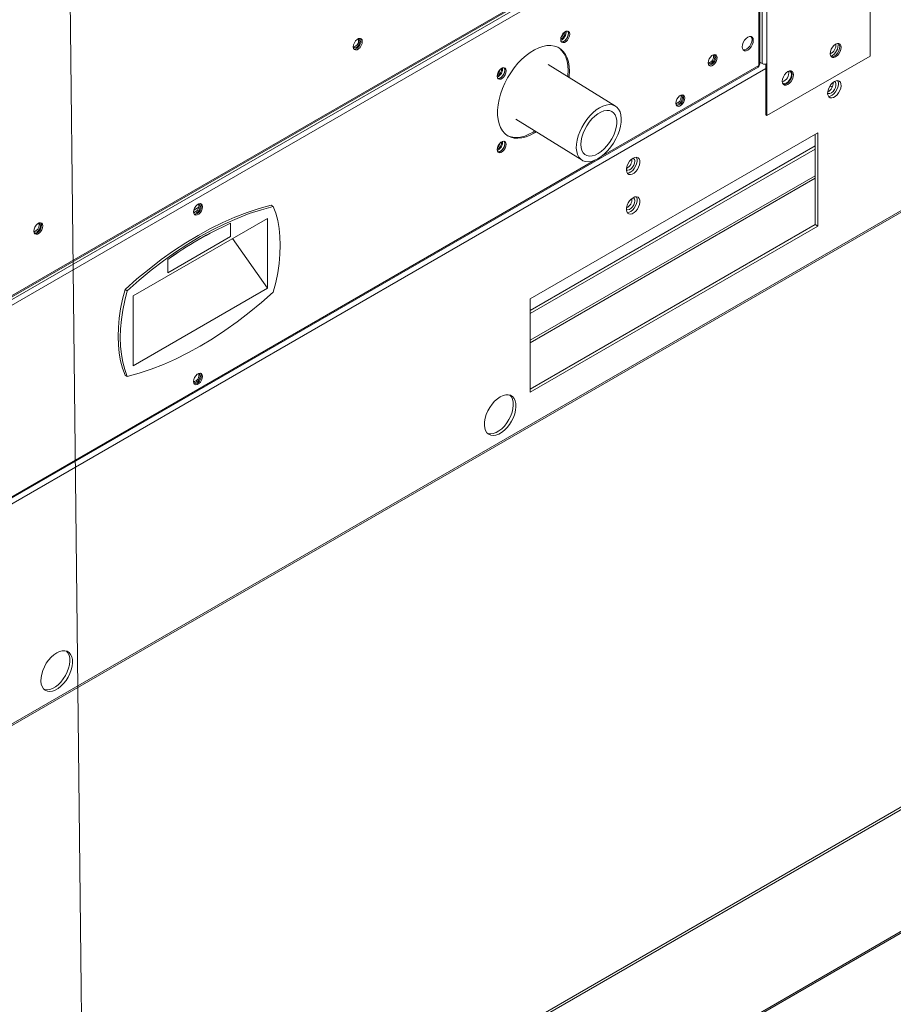
# Model space of a CAD drawing. Units: inches. Extents: x 507 to 746, y -188 to -9.
# Drawn here: x 560 to 567, y -58 to -51 of the extents above; entities that cross this region are included whole.
import ezdxf

# ---------------------------------------------------------------- set-up
doc = ezdxf.new("R2010")
doc.units = ezdxf.units.IN
doc.header["$MEASUREMENT"] = 0
doc.layers.get('0').update_dxf_attribs({"lineweight": 0})
doc.layers.add('FORMAT', color=7, linetype='Continuous', lineweight=0)

msp = doc.modelspace()

# ---------------------------------------------------------------- linework, layer by layer
at = {"color": 8, "linetype": 'Continuous', "lineweight": 15}
for p, q in [((556.7087, -58.2517), (578.7294, -45.5394)), ((566.2598, -48.787), (566.2598, -50.9373)), ((566.298, -48.7649), (566.298, -50.9373)), ((566.2473, -50.9301), (566.241, -50.9337)), ((566.2877, -50.9766), (557.2717, -56.1814)), ((564.9819, -51.675), (566.233, -50.9527)), ((557.3366, -56.0885), (564.9321, -51.7037)), ((566.6796, -51.8267), (564.419, -53.1317)), ((564.419, -53.1522), (566.6796, -51.8471))]:
    msp.add_line(p, q, dxfattribs=at)
at = {"color": 7, "linetype": 'Continuous', "lineweight": 15}
for p, q in [((556.7087, -58.2662), (578.7294, -45.5539)), ((557.3293, -54.5063), (566.2291, -49.3686)), ((557.3366, -54.493), (566.233, -49.3572)), ((566.2155, -49.3982), (557.3159, -54.5358)), ((566.233, -49.4322), (557.3366, -54.568)), ((566.233, -50.9527), (566.233, -49.4322)), ((566.241, -50.9426), (566.241, -49.4203)), ((567.1155, -50.8771), (567.1155, -50.4653)), ((564.6795, -50.6992), (564.67, -50.7139)), ((564.6911, -50.6876), (564.6795, -50.6992)), ((564.7035, -50.6804), (564.6911, -50.6876)), ((564.7152, -50.6786), (564.7035, -50.6804)), ((564.7246, -50.6823), (564.7152, -50.6786)), ((564.7169, -50.6788), (564.7206, -50.6852)), ((564.7194, -50.6826), (564.7169, -50.6788)), ((564.7226, -50.6945), (564.7194, -50.6826)), ((564.7206, -50.6852), (564.7227, -50.698)), ((564.7227, -50.698), (564.7206, -50.7134)), ((564.7215, -50.7094), (564.7226, -50.6945)), ((564.7308, -50.6911), (564.7246, -50.6823)), ((564.733, -50.704), (564.7308, -50.6911)), ((563.0243, -50.7721), (563.0181, -50.788)), ((563.0338, -50.7574), (563.0243, -50.7721)), ((563.0455, -50.7458), (563.0338, -50.7574)), ((563.0578, -50.7386), (563.0455, -50.7458)), ((563.0518, -50.7419), (563.0509, -50.742)), ((563.0606, -50.7436), (563.0518, -50.7419)), ((563.0562, -50.7445), (563.0548, -50.7419)), ((563.0583, -50.7552), (563.0562, -50.7445)), ((563.0695, -50.7368), (563.0578, -50.7386)), ((563.0665, -50.7504), (563.0606, -50.7436)), ((563.0606, -50.7879), (563.0665, -50.7743)), ((563.0685, -50.7612), (563.0665, -50.7504)), ((563.0665, -50.7743), (563.0685, -50.7612)), ((563.0749, -50.7716), (563.0687, -50.7875)), ((563.079, -50.7405), (563.0695, -50.7368)), ((563.0712, -50.737), (563.0749, -50.7434)), ((563.0749, -50.7434), (563.077, -50.7563)), ((563.077, -50.7563), (563.0749, -50.7716)), ((563.0852, -50.7493), (563.079, -50.7405)), ((563.079, -50.7935), (563.0852, -50.7775)), ((563.0873, -50.7622), (563.0852, -50.7493)), ((563.0852, -50.7775), (563.0873, -50.7622)), ((564.6638, -50.7298), (564.6617, -50.7451)), ((564.6617, -50.7451), (564.6638, -50.758)), ((564.67, -50.7139), (564.6638, -50.7298)), ((564.6638, -50.758), (564.67, -50.7668)), ((564.6692, -50.7646), (564.6675, -50.7643)), ((564.6675, -50.7643), (564.672, -50.7646)), ((564.6809, -50.7628), (564.6692, -50.7646)), ((564.67, -50.7668), (564.6795, -50.7705)), ((564.672, -50.7646), (564.6839, -50.7614)), ((564.6795, -50.7705), (564.6911, -50.7687)), ((564.6932, -50.7556), (564.6809, -50.7628)), ((564.6839, -50.7614), (564.6963, -50.7531)), ((564.6911, -50.7687), (564.7035, -50.7615)), ((564.7049, -50.744), (564.6932, -50.7556)), ((564.6963, -50.7531), (564.7075, -50.7406)), ((564.7035, -50.7615), (564.7152, -50.7499)), ((564.7144, -50.7293), (564.7049, -50.744)), ((564.7075, -50.7406), (564.7163, -50.7254)), ((564.7206, -50.7134), (564.7144, -50.7293)), ((564.7152, -50.7499), (564.7246, -50.7353)), ((564.7163, -50.7254), (564.7215, -50.7094)), ((564.7246, -50.7353), (564.7308, -50.7193)), ((564.7308, -50.7193), (564.733, -50.704)), ((566.1095, -50.7691), (566.1032, -50.7869)), ((566.1193, -50.7521), (566.1095, -50.7691)), ((566.1316, -50.7377), (566.1193, -50.7521)), ((566.1453, -50.7274), (566.1316, -50.7377)), ((566.1589, -50.722), (566.1453, -50.7274)), ((566.1713, -50.7221), (566.1589, -50.722)), ((566.1708, -50.7818), (566.177, -50.764)), ((566.177, -50.7324), (566.171, -50.722)), ((566.181, -50.7278), (566.1713, -50.7221)), ((566.1792, -50.747), (566.177, -50.7324)), ((566.177, -50.764), (566.1792, -50.747)), ((566.1873, -50.7384), (566.181, -50.7278)), ((566.181, -50.7878), (566.1873, -50.7699)), ((566.1895, -50.7529), (566.1873, -50.7384)), ((566.1873, -50.7699), (566.1895, -50.7529)), ((566.8564, -50.7763), (566.8427, -50.7817)), ((566.8687, -50.7764), (566.8564, -50.7763)), ((566.8745, -50.7868), (566.8684, -50.7764)), ((566.8785, -50.7821), (566.8687, -50.7764)), ((577.7525, -50.8369), (556.3585, -63.1873)), ((556.3674, -63.2026), (577.7613, -50.8522)), ((563.0181, -50.788), (563.016, -50.8034)), ((563.016, -50.8023), (563.0164, -50.8032)), ((563.016, -50.8034), (563.0181, -50.8162)), ((563.0164, -50.8032), (563.0223, -50.81)), ((563.0181, -50.8162), (563.0243, -50.825)), ((563.0235, -50.8228), (563.0218, -50.8226)), ((563.0223, -50.81), (563.0311, -50.8117)), ((563.0352, -50.821), (563.0235, -50.8228)), ((563.0243, -50.825), (563.0338, -50.8287)), ((563.0311, -50.8117), (563.0414, -50.8081)), ((563.0338, -50.8287), (563.0455, -50.8269)), ((563.0476, -50.8138), (563.0352, -50.821)), ((563.0414, -50.8081), (563.0518, -50.7997)), ((563.0455, -50.8269), (563.0578, -50.8197)), ((563.0592, -50.8022), (563.0476, -50.8138)), ((563.0518, -50.7997), (563.0606, -50.7879)), ((563.0578, -50.8197), (563.0695, -50.8081)), ((563.0687, -50.7875), (563.0592, -50.8022)), ((563.0695, -50.8081), (563.079, -50.7935)), ((564.4199, -50.8478), (564.3864, -50.8728)), ((564.4536, -50.8271), (564.4199, -50.8478)), ((564.4873, -50.8112), (564.4536, -50.8271)), ((564.5204, -50.8001), (564.4873, -50.8112)), ((564.5524, -50.7941), (564.5204, -50.8001)), ((564.5829, -50.7933), (564.5524, -50.7941)), ((564.6115, -50.7976), (564.5829, -50.7933)), ((564.6377, -50.8071), (564.6115, -50.7976)), ((564.6613, -50.8215), (564.6377, -50.8071)), ((564.651, -50.8156), (564.6417, -50.809)), ((564.6715, -50.8347), (564.651, -50.8156)), ((564.6818, -50.8407), (564.6613, -50.8215)), ((564.6887, -50.8584), (564.6715, -50.8347)), ((564.699, -50.8643), (564.6818, -50.8407)), ((566.1032, -50.7869), (566.101, -50.8039)), ((566.101, -50.8039), (566.1032, -50.8185)), ((566.1032, -50.8185), (566.1095, -50.8291)), ((566.1093, -50.8289), (566.1213, -50.8289)), ((566.1095, -50.8291), (566.1193, -50.8347)), ((566.1193, -50.8347), (566.1316, -50.8349)), ((566.1213, -50.8289), (566.135, -50.8235)), ((566.1316, -50.8349), (566.1453, -50.8295)), ((566.135, -50.8235), (566.1487, -50.8132)), ((566.1453, -50.8295), (566.1589, -50.8191)), ((566.1487, -50.8132), (566.161, -50.7988)), ((566.1589, -50.8191), (566.1713, -50.8047)), ((566.161, -50.7988), (566.1708, -50.7818)), ((566.1713, -50.8047), (566.181, -50.7878)), ((566.8007, -50.8412), (566.7985, -50.8583)), ((566.807, -50.8234), (566.8007, -50.8412)), ((566.8156, -50.8093), (566.8066, -50.8242)), ((566.8167, -50.8064), (566.807, -50.8234)), ((566.8173, -50.8057), (566.8156, -50.8093)), ((566.8291, -50.7921), (566.8167, -50.8064)), ((566.8427, -50.7817), (566.8291, -50.7921)), ((566.8461, -50.8675), (566.8585, -50.8531)), ((566.8585, -50.8531), (566.8682, -50.8362)), ((566.8682, -50.8362), (566.8745, -50.8183)), ((566.8687, -50.859), (566.8785, -50.8421)), ((566.8767, -50.8013), (566.8745, -50.7868)), ((566.8745, -50.8183), (566.8767, -50.8013)), ((566.8848, -50.7927), (566.8785, -50.7821)), ((566.8785, -50.8421), (566.8848, -50.8242)), ((566.8869, -50.8072), (566.8848, -50.7927)), ((566.8848, -50.8242), (566.8869, -50.8072)), ((564.3538, -50.902), (564.3225, -50.9347)), ((564.3864, -50.8728), (564.3538, -50.902)), ((564.7023, -50.8863), (564.6887, -50.8584)), ((564.7126, -50.8922), (564.699, -50.8643)), ((564.7122, -50.9179), (564.7023, -50.8863)), ((564.7182, -50.9529), (564.7122, -50.9179)), ((564.7225, -50.9238), (564.7126, -50.8922)), ((564.7284, -50.9588), (564.7225, -50.9238)), ((565.8334, -50.9156), (565.8312, -50.9309)), ((565.8312, -50.9309), (565.8334, -50.9438)), ((565.8317, -50.9296), (565.8374, -50.9361)), ((565.8395, -50.8997), (565.8334, -50.9156)), ((565.849, -50.885), (565.8395, -50.8997)), ((565.8607, -50.8734), (565.849, -50.885)), ((565.8566, -50.9342), (565.867, -50.9258)), ((565.873, -50.8662), (565.8607, -50.8734)), ((565.867, -50.9258), (565.8757, -50.9139)), ((565.8757, -50.8697), (565.8693, -50.8679)), ((565.8847, -50.8644), (565.873, -50.8662)), ((565.8816, -50.8764), (565.8757, -50.8697)), ((565.8757, -50.9139), (565.8816, -50.9004)), ((565.8837, -50.8872), (565.8816, -50.8764)), ((565.8816, -50.9004), (565.8837, -50.8872)), ((565.8942, -50.8681), (565.8847, -50.8644)), ((565.8847, -50.9357), (565.8942, -50.9211)), ((565.8901, -50.871), (565.8864, -50.8646)), ((565.8922, -50.8838), (565.8901, -50.871)), ((565.9004, -50.8769), (565.8942, -50.8681)), ((565.8942, -50.9211), (565.9004, -50.9051)), ((565.9025, -50.8898), (565.9004, -50.8769)), ((565.9004, -50.9051), (565.9025, -50.8898)), ((566.2598, -50.9373), (566.241, -50.9264)), ((566.298, -51.349), (567.1155, -50.8771)), ((566.7985, -50.8583), (566.8007, -50.8728)), ((566.8007, -50.8728), (566.807, -50.8834)), ((566.8068, -50.8832), (566.8188, -50.8833)), ((566.807, -50.8834), (566.8167, -50.889)), ((566.8167, -50.889), (566.8291, -50.8892)), ((566.8188, -50.8833), (566.8325, -50.8779)), ((566.8291, -50.8892), (566.8427, -50.8838)), ((566.8325, -50.8779), (566.8461, -50.8675)), ((566.8427, -50.8838), (566.8564, -50.8734)), ((566.8564, -50.8734), (566.8687, -50.859)), ((557.3302, -56.1013), (566.2282, -50.9646)), ((564.1657, -51.005), (564.1596, -51.0209)), ((564.1752, -50.9903), (564.1657, -51.005)), ((564.1869, -50.9787), (564.1752, -50.9903)), ((564.1993, -50.9715), (564.1869, -50.9787)), ((564.2109, -50.9697), (564.1993, -50.9715)), ((564.2163, -51.0045), (564.2101, -51.0204)), ((564.2204, -50.9734), (564.2109, -50.9697)), ((564.212, -51.0165), (564.2172, -51.0005)), ((564.2126, -50.9699), (564.2163, -50.9763)), ((564.2151, -50.9737), (564.2126, -50.9699)), ((564.2183, -50.9856), (564.2151, -50.9737)), ((564.2163, -50.9763), (564.2185, -50.9891)), ((564.2185, -50.9891), (564.2163, -51.0045)), ((564.2172, -51.0005), (564.2183, -50.9856)), ((564.2266, -50.9822), (564.2204, -50.9734)), ((564.2204, -51.0264), (564.2266, -51.0104)), ((564.2287, -50.9951), (564.2266, -50.9822)), ((564.2266, -51.0104), (564.2287, -50.9951)), ((564.2655, -51.0092), (564.2405, -51.05)), ((564.2929, -50.9706), (564.2655, -51.0092)), ((564.3225, -50.9347), (564.2929, -50.9706)), ((565.0964, -51.2751), (564.5629, -50.9444)), ((564.7202, -50.9907), (564.7182, -50.9529)), ((564.7182, -51.0308), (564.7202, -50.9907)), ((564.7304, -50.9966), (564.7284, -50.9588)), ((564.7284, -51.0367), (564.7304, -50.9966)), ((565.8334, -50.9438), (565.8395, -50.9526)), ((565.8374, -50.9361), (565.8462, -50.9378)), ((565.8395, -50.9526), (565.849, -50.9563)), ((565.8462, -50.9378), (565.8566, -50.9342)), ((565.849, -50.9563), (565.8607, -50.9545)), ((565.8607, -50.9545), (565.873, -50.9473)), ((565.873, -50.9473), (565.8847, -50.9357)), ((566.232, -50.9601), (566.2282, -50.9646)), ((566.2282, -50.9646), (566.2282, -50.9646)), ((566.233, -50.9527), (566.232, -50.9601)), ((566.2389, -50.9481), (566.233, -50.9527)), ((566.241, -50.9426), (566.2389, -50.9481)), ((566.2877, -50.941), (566.2877, -51.3431)), ((566.298, -50.9373), (566.298, -51.349)), ((566.4502, -51.0108), (566.4379, -51.0252)), ((566.4639, -51.0004), (566.4502, -51.0108)), ((566.4775, -50.995), (566.4639, -51.0004)), ((566.4898, -50.9951), (566.4775, -50.995)), ((566.4956, -51.0055), (566.4896, -50.9951)), ((566.4996, -51.0008), (566.4898, -50.9951)), ((566.4978, -51.02), (566.4956, -51.0055)), ((566.5059, -51.0114), (566.4996, -51.0008)), ((566.5081, -51.0259), (566.5059, -51.0114)), ((564.1596, -51.0209), (564.1574, -51.0362)), ((564.1574, -51.0362), (564.1596, -51.0491)), ((564.1596, -51.0491), (564.1657, -51.0579)), ((564.165, -51.0557), (564.1632, -51.0555)), ((564.1632, -51.0555), (564.1677, -51.0557)), ((564.1766, -51.0539), (564.165, -51.0557)), ((564.1657, -51.0579), (564.1752, -51.0616)), ((564.1677, -51.0557), (564.1797, -51.0525)), ((564.1752, -51.0616), (564.1869, -51.0598)), ((564.189, -51.0467), (564.1766, -51.0539)), ((564.1797, -51.0525), (564.192, -51.0442)), ((564.1869, -51.0598), (564.1993, -51.0526)), ((564.2006, -51.0351), (564.189, -51.0467)), ((564.192, -51.0442), (564.2032, -51.0317)), ((564.1993, -51.0526), (564.2109, -51.041)), ((564.2101, -51.0204), (564.2006, -51.0351)), ((564.2032, -51.0317), (564.212, -51.0165)), ((564.2109, -51.041), (564.2204, -51.0264)), ((564.2405, -51.05), (564.2185, -51.0923)), ((564.7172, -51.04), (564.7182, -51.0308)), ((564.7274, -51.0463), (564.7284, -51.0367)), ((566.4218, -51.06), (566.4196, -51.077)), ((566.4196, -51.077), (566.4218, -51.0915)), ((566.4212, -51.0883), (566.4275, -51.0933)), ((566.4281, -51.0421), (566.4218, -51.06)), ((566.4379, -51.0252), (566.4281, -51.0421)), ((566.4504, -51.0917), (566.463, -51.0832)), ((566.4536, -51.0966), (566.4673, -51.0862)), ((566.463, -51.0832), (566.4747, -51.0706)), ((566.4673, -51.0862), (566.4796, -51.0718)), ((566.4747, -51.0706), (566.484, -51.0553)), ((566.4775, -51.0921), (566.4898, -51.0778)), ((566.4796, -51.0718), (566.4894, -51.0549)), ((566.484, -51.0553), (566.49, -51.0389)), ((566.4894, -51.0549), (566.4956, -51.037)), ((566.4898, -51.0778), (566.4996, -51.0608)), ((566.49, -51.0389), (566.4921, -51.0233)), ((566.4956, -51.037), (566.4978, -51.02)), ((566.4996, -51.0608), (566.5059, -51.043)), ((566.5059, -51.043), (566.5081, -51.0259)), ((566.818, -51.0896), (566.8047, -51.1041)), ((566.8325, -51.079), (566.818, -51.0896)), ((566.8469, -51.073), (566.8325, -51.079)), ((566.8405, -51.0851), (566.8338, -51.0787)), ((566.8446, -51.0966), (566.8405, -51.0851)), ((566.8603, -51.072), (566.8469, -51.073)), ((566.858, -51.0718), (566.8601, -51.0755)), ((566.8601, -51.0755), (566.8641, -51.0894)), ((566.8716, -51.0761), (566.8603, -51.072)), ((566.8641, -51.0894), (566.8641, -51.1063)), ((566.88, -51.085), (566.8716, -51.0761)), ((566.8848, -51.098), (566.88, -51.085)), ((564.1996, -51.1355), (564.1841, -51.1792)), ((564.2185, -51.0923), (564.1996, -51.1355)), ((566.4218, -51.0915), (566.4281, -51.1021)), ((566.4275, -51.0933), (566.4381, -51.0952)), ((566.4279, -51.1019), (566.4399, -51.102)), ((566.4281, -51.1021), (566.4379, -51.1078)), ((566.4379, -51.1078), (566.4502, -51.1079)), ((566.4381, -51.0952), (566.4504, -51.0917)), ((566.4399, -51.102), (566.4536, -51.0966)), ((566.4502, -51.1079), (566.4639, -51.1025)), ((566.4639, -51.1025), (566.4775, -51.0921)), ((566.7801, -51.1585), (566.7791, -51.1758)), ((566.785, -51.1398), (566.7801, -51.1585)), ((566.7934, -51.1212), (566.785, -51.1398)), ((566.8047, -51.1041), (566.7934, -51.1212)), ((566.7981, -51.1133), (566.8155, -51.1234)), ((566.8098, -51.1683), (566.8221, -51.1577)), ((566.8221, -51.1577), (566.8327, -51.1435)), ((566.8419, -51.1611), (566.829, -51.1763)), ((566.8327, -51.1435), (566.8405, -51.1275)), ((566.8405, -51.1275), (566.8446, -51.1113)), ((566.8526, -51.1435), (566.8419, -51.1611)), ((566.8446, -51.1113), (566.8446, -51.0966)), ((566.8601, -51.1247), (566.8526, -51.1435)), ((566.8641, -51.1063), (566.8601, -51.1247)), ((566.8662, -51.1692), (566.8762, -51.1512)), ((566.8762, -51.1512), (566.8829, -51.1324)), ((566.8829, -51.1324), (566.8858, -51.1142)), ((566.8858, -51.1142), (566.8848, -51.098)), ((564.1724, -51.2225), (564.1644, -51.2651)), ((564.1841, -51.1792), (564.1724, -51.2225)), ((565.5773, -51.2356), (565.5751, -51.2509)), ((565.5835, -51.2196), (565.5773, -51.2356)), ((565.593, -51.205), (565.5835, -51.2196)), ((565.6046, -51.1933), (565.593, -51.205)), ((565.6005, -51.2541), (565.6109, -51.2458)), ((565.617, -51.1862), (565.6046, -51.1933)), ((565.6109, -51.2458), (565.6197, -51.2339)), ((565.6197, -51.1896), (565.6132, -51.1879)), ((565.6153, -51.1905), (565.6139, -51.1879)), ((565.6174, -51.2013), (565.6153, -51.1905)), ((565.6286, -51.1844), (565.617, -51.1862)), ((565.6256, -51.1964), (565.6197, -51.1896)), ((565.6197, -51.2339), (565.6256, -51.2204)), ((565.6276, -51.2072), (565.6256, -51.1964)), ((565.6256, -51.2204), (565.6276, -51.2072)), ((565.6381, -51.1881), (565.6286, -51.1844)), ((565.6286, -51.2557), (565.6381, -51.241)), ((565.634, -51.191), (565.6304, -51.1846)), ((565.6362, -51.2038), (565.634, -51.191)), ((565.6443, -51.1969), (565.6381, -51.1881)), ((565.6381, -51.241), (565.6443, -51.2251)), ((565.6465, -51.2097), (565.6443, -51.1969)), ((565.6443, -51.2251), (565.6465, -51.2097)), ((566.7791, -51.1758), (566.7821, -51.1906)), ((566.7794, -51.173), (566.7856, -51.1752)), ((566.7821, -51.1906), (566.7888, -51.2016)), ((566.7865, -51.1975), (566.7855, -51.1974)), ((566.7856, -51.1752), (566.7972, -51.1744)), ((566.8002, -51.1952), (566.7865, -51.1975)), ((566.7888, -51.2016), (566.7987, -51.2082)), ((566.7972, -51.1744), (566.8098, -51.1683)), ((566.7987, -51.2082), (566.8112, -51.2097)), ((566.8147, -51.1879), (566.8002, -51.1952)), ((566.8112, -51.2097), (566.8252, -51.2062)), ((566.829, -51.1763), (566.8147, -51.1879)), ((566.8252, -51.2062), (566.8397, -51.1978)), ((566.8397, -51.1978), (566.8538, -51.1851)), ((566.8538, -51.1851), (566.8662, -51.1692)), ((564.1644, -51.2651), (564.1604, -51.3061)), ((564.1604, -51.3061), (564.1604, -51.3452)), ((564.9173, -51.3268), (564.9435, -51.3051)), ((564.9435, -51.3051), (564.9701, -51.2875)), ((564.9567, -51.3354), (564.9809, -51.3215)), ((564.9701, -51.2875), (564.9966, -51.2744)), ((564.9809, -51.3215), (565.0046, -51.3123)), ((564.9966, -51.2744), (565.0224, -51.2661)), ((565.0046, -51.3123), (565.0271, -51.3083)), ((565.0224, -51.2661), (565.0468, -51.2628)), ((565.0271, -51.3083), (565.0478, -51.3095)), ((565.0468, -51.2628), (565.0694, -51.2646)), ((565.0478, -51.3095), (565.066, -51.3158)), ((565.066, -51.3158), (565.0813, -51.3272)), ((565.0694, -51.2646), (565.0896, -51.2714)), ((565.0896, -51.2714), (565.107, -51.283)), ((565.107, -51.283), (565.1212, -51.2993)), ((565.1212, -51.2993), (565.1319, -51.3198)), ((565.1319, -51.3198), (565.1388, -51.3441)), ((565.5751, -51.2509), (565.5773, -51.2637)), ((565.5752, -51.2486), (565.5755, -51.2493)), ((565.5755, -51.2493), (565.5814, -51.256)), ((565.5773, -51.2637), (565.5835, -51.2726)), ((565.5814, -51.256), (565.5902, -51.2577)), ((565.5835, -51.2726), (565.593, -51.2763)), ((565.5902, -51.2577), (565.6005, -51.2541)), ((565.593, -51.2763), (565.6046, -51.2744)), ((565.6046, -51.2744), (565.617, -51.2673)), ((565.617, -51.2673), (565.6286, -51.2557)), ((578.5979, -51.3352), (557.204, -63.6856)), ((578.5979, -51.347), (557.204, -63.6975)), ((564.1604, -51.3452), (564.1644, -51.3816)), ((564.1644, -51.3816), (564.1724, -51.415)), ((564.3064, -51.3786), (564.8307, -51.7037)), ((564.8471, -51.4114), (564.8686, -51.3805)), ((564.8686, -51.3805), (564.8921, -51.3521)), ((564.8687, -51.4298), (564.888, -51.4017)), ((564.888, -51.4017), (564.9096, -51.3761)), ((564.8921, -51.3521), (564.9173, -51.3268)), ((564.9096, -51.3761), (564.9327, -51.3538)), ((564.9327, -51.3538), (564.9567, -51.3354)), ((565.0813, -51.3272), (565.0933, -51.3432)), ((565.0933, -51.3432), (565.1015, -51.3634)), ((565.1015, -51.3634), (565.1057, -51.3872)), ((565.1057, -51.3872), (565.1058, -51.414)), ((565.1408, -51.4019), (565.1359, -51.434)), ((565.1388, -51.3441), (565.1418, -51.3717)), ((565.1418, -51.3717), (565.1408, -51.4019)), ((566.2877, -51.3431), (566.298, -51.349)), ((564.1724, -51.415), (564.1841, -51.4447)), ((564.1841, -51.4447), (564.1996, -51.4706)), ((564.1996, -51.4706), (564.2185, -51.492)), ((564.4096, -51.4981), (564.4434, -51.4797)), ((564.4434, -51.4797), (564.4562, -51.4715)), ((564.4536, -51.4856), (564.4661, -51.4777)), ((564.8, -51.5114), (564.8124, -51.4776)), ((564.8124, -51.4776), (564.8283, -51.444)), ((564.8283, -51.444), (564.8471, -51.4114)), ((564.8386, -51.4902), (564.852, -51.4595)), ((564.852, -51.4595), (564.8687, -51.4298)), ((565.0939, -51.4732), (565.0822, -51.504)), ((565.1019, -51.443), (565.0939, -51.4732)), ((565.1058, -51.414), (565.1019, -51.443)), ((565.1271, -51.4674), (565.1146, -51.5012)), ((565.1359, -51.434), (565.1271, -51.4674)), ((564.1993, -51.5538), (564.1869, -51.561)), ((564.2109, -51.552), (564.1993, -51.5538)), ((564.2204, -51.5557), (564.2109, -51.552)), ((564.2126, -51.5522), (564.2163, -51.5586)), ((564.2151, -51.556), (564.2126, -51.5522)), ((564.2183, -51.5679), (564.2151, -51.556)), ((564.2163, -51.5586), (564.2185, -51.5714)), ((564.2185, -51.492), (564.2405, -51.5089)), ((564.2266, -51.5645), (564.2204, -51.5557)), ((564.2384, -51.5076), (564.2552, -51.5149)), ((564.2405, -51.5089), (564.2655, -51.5208)), ((564.2552, -51.5149), (564.2826, -51.5218)), ((564.2655, -51.5208), (564.2929, -51.5277)), ((564.2826, -51.5218), (564.3122, -51.5235)), ((564.2929, -51.5277), (564.3225, -51.5295)), ((564.3122, -51.5235), (564.3436, -51.5201)), ((564.3225, -51.5295), (564.3538, -51.526)), ((564.3436, -51.5201), (564.3762, -51.5116)), ((564.3538, -51.526), (564.3864, -51.5175)), ((564.3762, -51.5116), (564.4096, -51.4981)), ((564.3864, -51.5175), (564.4199, -51.504)), ((566.701, -51.4854), (564.419, -52.8028)), ((564.4199, -51.504), (564.4536, -51.4856)), ((564.7862, -51.577), (564.7912, -51.5448)), ((564.7912, -51.5448), (564.8, -51.5114)), ((564.8208, -51.5785), (564.8227, -51.5506)), ((564.8227, -51.5506), (564.8287, -51.5208)), ((564.8287, -51.5208), (564.8386, -51.4902)), ((565.0671, -51.5343), (565.049, -51.5634)), ((565.0822, -51.504), (565.0671, -51.5343)), ((565.0988, -51.5348), (565.08, -51.5674)), ((565.1146, -51.5012), (565.0988, -51.5348)), ((566.6796, -52.2142), (566.6796, -51.4977)), ((566.701, -52.2265), (566.701, -51.4854)), ((564.1596, -51.6032), (564.1574, -51.6185)), ((564.1574, -51.6185), (564.1596, -51.6314)), ((564.1657, -51.5873), (564.1596, -51.6032)), ((564.1596, -51.6314), (564.1657, -51.6402)), ((564.1766, -51.6362), (564.165, -51.638)), ((564.1752, -51.5726), (564.1657, -51.5873)), ((564.1677, -51.638), (564.1797, -51.6348)), ((564.1869, -51.561), (564.1752, -51.5726)), ((564.189, -51.629), (564.1766, -51.6362)), ((564.1797, -51.6348), (564.192, -51.6265)), ((564.1869, -51.6421), (564.1993, -51.6349)), ((564.2006, -51.6174), (564.189, -51.629)), ((564.192, -51.6265), (564.2032, -51.614)), ((564.1993, -51.6349), (564.2109, -51.6233)), ((564.2101, -51.6027), (564.2006, -51.6174)), ((564.2032, -51.614), (564.212, -51.5988)), ((564.2163, -51.5868), (564.2101, -51.6027)), ((564.2109, -51.6233), (564.2204, -51.6087)), ((564.212, -51.5988), (564.2172, -51.5828)), ((564.2185, -51.5714), (564.2163, -51.5868)), ((564.2172, -51.5828), (564.2183, -51.5679)), ((564.2204, -51.6087), (564.2266, -51.5927)), ((564.2287, -51.5774), (564.2266, -51.5645)), ((564.2266, -51.5927), (564.2287, -51.5774)), ((566.6796, -51.5899), (564.419, -52.8949)), ((566.6796, -51.6146), (564.419, -52.9196)), ((564.7853, -51.6071), (564.7862, -51.577)), ((564.7883, -51.6347), (564.7853, -51.6071)), ((564.7952, -51.659), (564.7883, -51.6347)), ((564.823, -51.6039), (564.8208, -51.5785)), ((564.8292, -51.626), (564.823, -51.6039)), ((564.8393, -51.6442), (564.8292, -51.626)), ((564.9824, -51.6347), (564.9583, -51.651)), ((565.0061, -51.6143), (564.9824, -51.6347)), ((565.0285, -51.5903), (565.0061, -51.6143)), ((565.035, -51.6267), (565.0098, -51.652)), ((565.049, -51.5634), (565.0285, -51.5903)), ((565.0585, -51.5983), (565.035, -51.6267)), ((565.08, -51.5674), (565.0585, -51.5983)), ((564.165, -51.638), (564.1632, -51.6378)), ((564.1632, -51.6378), (564.1677, -51.638)), ((564.1657, -51.6402), (564.1752, -51.6439)), ((564.1752, -51.6439), (564.1869, -51.6421)), ((564.8058, -51.6795), (564.7952, -51.659)), ((564.82, -51.6958), (564.8058, -51.6795)), ((564.8374, -51.7074), (564.82, -51.6958)), ((564.8577, -51.7142), (564.8374, -51.7074)), ((564.853, -51.6579), (564.8393, -51.6442)), ((564.8698, -51.6668), (564.853, -51.6579)), ((564.8802, -51.716), (564.8577, -51.7142)), ((564.8894, -51.6706), (564.8698, -51.6668)), ((564.9047, -51.7127), (564.8802, -51.716)), ((564.9111, -51.6692), (564.8894, -51.6706)), ((564.9304, -51.7044), (564.9047, -51.7127)), ((564.9342, -51.6625), (564.9111, -51.6692)), ((564.9569, -51.6913), (564.9304, -51.7044)), ((564.9583, -51.651), (564.9342, -51.6625)), ((564.9836, -51.6737), (564.9569, -51.6913)), ((565.0098, -51.652), (564.9836, -51.6737)), ((565.2081, -51.7118), (565.1968, -51.7289)), ((565.2214, -51.6974), (565.2081, -51.7118)), ((565.2358, -51.6868), (565.2214, -51.6974)), ((565.2503, -51.6807), (565.2358, -51.6868)), ((565.2464, -51.727), (565.2485, -51.7114)), ((565.2636, -51.6797), (565.2503, -51.6807)), ((565.2614, -51.6795), (565.2635, -51.6832)), ((565.2635, -51.6832), (565.2674, -51.6972)), ((565.2674, -51.714), (565.2635, -51.7324)), ((565.2749, -51.6838), (565.2636, -51.6797)), ((565.2674, -51.6972), (565.2674, -51.714)), ((565.2833, -51.6927), (565.2749, -51.6838)), ((565.2882, -51.7057), (565.2833, -51.6927)), ((565.2892, -51.7219), (565.2882, -51.7057)), ((565.1835, -51.7662), (565.1825, -51.7835)), ((565.1825, -51.7835), (565.1855, -51.7983)), ((565.1828, -51.7808), (565.1839, -51.7814)), ((565.1884, -51.7475), (565.1835, -51.7662)), ((565.1839, -51.7814), (565.1945, -51.7832)), ((565.1968, -51.7289), (565.1884, -51.7475)), ((565.1945, -51.7832), (565.2068, -51.7797)), ((565.2068, -51.7797), (565.2195, -51.7712)), ((565.2324, -51.784), (565.2181, -51.7957)), ((565.2195, -51.7712), (565.2311, -51.7587)), ((565.2311, -51.7587), (565.2404, -51.7434)), ((565.2453, -51.7688), (565.2324, -51.784)), ((565.2404, -51.7434), (565.2464, -51.727)), ((565.2431, -51.8055), (565.2572, -51.7929)), ((565.2559, -51.7512), (565.2453, -51.7688)), ((565.2635, -51.7324), (565.2559, -51.7512)), ((565.2572, -51.7929), (565.2696, -51.7769)), ((565.2696, -51.7769), (565.2795, -51.7589)), ((565.2795, -51.7589), (565.2862, -51.7401)), ((565.2862, -51.7401), (565.2892, -51.7219)), ((565.1855, -51.7983), (565.1922, -51.8094)), ((565.1898, -51.8052), (565.1889, -51.8052)), ((565.2036, -51.8029), (565.1898, -51.8052)), ((565.1922, -51.8094), (565.2021, -51.8159)), ((565.2021, -51.8159), (565.2145, -51.8175)), ((565.2181, -51.7957), (565.2036, -51.8029)), ((565.2145, -51.8175), (565.2286, -51.8139)), ((565.2286, -51.8139), (565.2431, -51.8055)), ((565.2081, -52.0258), (565.1968, -52.0429)), ((565.2214, -52.0114), (565.2081, -52.0258)), ((565.2358, -52.0007), (565.2214, -52.0114)), ((565.2503, -51.9947), (565.2358, -52.0007)), ((565.2464, -52.041), (565.2485, -52.0253)), ((565.2636, -51.9937), (565.2503, -51.9947)), ((565.2614, -51.9935), (565.2635, -51.9972)), ((565.2635, -51.9972), (565.2674, -52.0111)), ((565.2749, -51.9978), (565.2636, -51.9937)), ((565.2674, -52.0111), (565.2674, -52.028)), ((565.2833, -52.0067), (565.2749, -51.9978)), ((565.2882, -52.0197), (565.2833, -52.0067)), ((565.2892, -52.0359), (565.2882, -52.0197)), ((561.7513, -52.0988), (561.7492, -52.1142)), ((561.7901, -52.0766), (561.7513, -52.0989)), ((561.7575, -52.0829), (561.7513, -52.0988)), ((561.767, -52.0682), (561.7575, -52.0829)), ((561.7786, -52.0566), (561.767, -52.0682)), ((561.791, -52.0495), (561.7786, -52.0566)), ((561.7849, -52.0528), (561.7844, -52.0528)), ((561.7937, -52.0545), (561.7849, -52.0528)), ((561.7849, -52.1106), (561.7937, -52.0987)), ((561.7893, -52.0553), (561.7879, -52.0527)), ((561.7914, -52.0661), (561.7893, -52.0553)), ((561.8027, -52.0476), (561.791, -52.0495)), ((561.7996, -52.0612), (561.7937, -52.0545)), ((561.7937, -52.0987), (561.7996, -52.0852)), ((561.8017, -52.072), (561.7996, -52.0612)), ((561.7996, -52.0852), (561.8017, -52.072)), ((561.8122, -52.0513), (561.8027, -52.0476)), ((561.8027, -52.1189), (561.8122, -52.1043)), ((561.8081, -52.0542), (561.8044, -52.0479)), ((561.8102, -52.0671), (561.8081, -52.0542)), ((561.8183, -52.0602), (561.8122, -52.0513)), ((561.8122, -52.1043), (561.8183, -52.0883)), ((561.8205, -52.073), (561.8183, -52.0602)), ((561.8183, -52.0883), (561.8205, -52.073)), ((562.2697, -52.0861), (562.174, -52.1176)), ((562.1911, -52.1275), (562.2868, -52.096)), ((562.3643, -52.0604), (562.2697, -52.0861)), ((562.2868, -52.096), (562.3814, -52.0703)), ((562.3814, -52.0703), (562.3643, -52.0604)), ((562.3814, -52.0703), (562.4011, -52.1246)), ((565.1835, -52.0802), (565.1825, -52.0975)), ((565.1825, -52.0975), (565.1855, -52.1123)), ((565.1828, -52.0947), (565.1839, -52.0953)), ((565.1884, -52.0615), (565.1835, -52.0802)), ((565.1839, -52.0953), (565.1945, -52.0972)), ((565.1968, -52.0429), (565.1884, -52.0615)), ((565.1945, -52.0972), (565.2068, -52.0937)), ((565.2068, -52.0937), (565.2195, -52.0852)), ((565.2324, -52.098), (565.2181, -52.1097)), ((565.2195, -52.0852), (565.2311, -52.0726)), ((565.2311, -52.0726), (565.2404, -52.0573)), ((565.2453, -52.0828), (565.2324, -52.098)), ((565.2404, -52.0573), (565.2464, -52.041)), ((565.2559, -52.0652), (565.2453, -52.0828)), ((565.2635, -52.0464), (565.2559, -52.0652)), ((565.2572, -52.1068), (565.2696, -52.0909)), ((565.2674, -52.028), (565.2635, -52.0464)), ((565.2696, -52.0909), (565.2795, -52.0729)), ((565.2795, -52.0729), (565.2862, -52.0541)), ((565.2862, -52.0541), (565.2892, -52.0359)), ((561.2686, -52.7806), (562.3353, -52.1649)), ((561.7492, -52.1142), (561.7513, -52.127)), ((561.7493, -52.1135), (561.7495, -52.1141)), ((561.7495, -52.1141), (561.7554, -52.1208)), ((561.7513, -52.127), (561.7575, -52.1358)), ((561.7554, -52.1208), (561.7642, -52.1225)), ((561.7575, -52.1358), (561.767, -52.1395)), ((561.7642, -52.1225), (561.7746, -52.1189)), ((561.767, -52.1395), (561.7786, -52.1377)), ((561.7746, -52.1189), (561.7849, -52.1106)), ((561.7786, -52.1377), (561.791, -52.1306)), ((561.791, -52.1306), (561.8027, -52.1189)), ((562.0775, -52.1548), (561.9803, -52.1976)), ((561.9974, -52.2075), (562.0946, -52.1647)), ((562.174, -52.1176), (562.0775, -52.1548)), ((562.0946, -52.1647), (562.1911, -52.1275)), ((562.3353, -52.1649), (562.3353, -52.7189)), ((562.4011, -52.1246), (562.4166, -52.1828)), ((562.4166, -52.1828), (562.4277, -52.2447)), ((565.1855, -52.1123), (565.1922, -52.1233)), ((565.1898, -52.1192), (565.1889, -52.1192)), ((565.2036, -52.1169), (565.1898, -52.1192)), ((565.1922, -52.1233), (565.2021, -52.1299)), ((565.2021, -52.1299), (565.2145, -52.1314)), ((565.2181, -52.1097), (565.2036, -52.1169)), ((565.2145, -52.1314), (565.2286, -52.1279)), ((565.2286, -52.1279), (565.2431, -52.1195)), ((565.2431, -52.1195), (565.2572, -52.1068)), ((560.4844, -52.2507), (560.4822, -52.2661)), ((560.4906, -52.2348), (560.4844, -52.2507)), ((560.5, -52.2201), (560.4906, -52.2348)), ((560.5117, -52.2085), (560.5, -52.2201)), ((560.5241, -52.2014), (560.5117, -52.2085)), ((560.5181, -52.2046), (560.5176, -52.2047)), ((560.5269, -52.2063), (560.5181, -52.2046)), ((560.5181, -52.2624), (560.5269, -52.2506)), ((560.5225, -52.2071), (560.521, -52.2046)), ((560.5245, -52.2179), (560.5225, -52.2071)), ((560.5357, -52.1995), (560.5241, -52.2014)), ((560.5349, -52.2503), (560.5254, -52.2649)), ((560.5327, -52.2131), (560.5269, -52.2063)), ((560.5269, -52.2506), (560.5327, -52.237)), ((560.5348, -52.2239), (560.5327, -52.2131)), ((560.5327, -52.237), (560.5348, -52.2239)), ((560.5411, -52.2343), (560.5349, -52.2503)), ((560.5452, -52.2032), (560.5357, -52.1995)), ((560.5357, -52.2709), (560.5452, -52.2562)), ((560.5374, -52.1998), (560.5411, -52.2061)), ((560.5411, -52.2061), (560.5433, -52.219)), ((560.5433, -52.219), (560.5411, -52.2343)), ((560.5514, -52.2121), (560.5452, -52.2032)), ((560.5452, -52.2562), (560.5514, -52.2402)), ((560.5535, -52.2249), (560.5514, -52.2121)), ((560.5514, -52.2402), (560.5535, -52.2249)), ((561.8827, -52.246), (561.7848, -52.2998)), ((561.802, -52.3097), (561.8998, -52.2559)), ((561.9803, -52.1976), (561.8827, -52.246)), ((561.8998, -52.2559), (561.9974, -52.2075)), ((562.0428, -52.3097), (562.0428, -52.2041)), ((562.0431, -52.2039), (562.0431, -52.3098)), ((562.4277, -52.2447), (562.4344, -52.3099)), ((564.419, -53.5192), (566.6796, -52.2142)), ((564.419, -53.5439), (566.701, -52.2265)), ((566.6796, -52.2142), (566.701, -52.2265)), ((560.4822, -52.2661), (560.4844, -52.2789)), ((560.4823, -52.2651), (560.4827, -52.2659)), ((560.4827, -52.2659), (560.4885, -52.2727)), ((560.4844, -52.2789), (560.4906, -52.2877)), ((560.4898, -52.2855), (560.4881, -52.2853)), ((560.4885, -52.2727), (560.4973, -52.2744)), ((560.5014, -52.2837), (560.4898, -52.2855)), ((560.4906, -52.2877), (560.5, -52.2914)), ((560.4973, -52.2744), (560.5077, -52.2708)), ((560.5, -52.2914), (560.5117, -52.2896)), ((560.5138, -52.2765), (560.5014, -52.2837)), ((560.5077, -52.2708), (560.5181, -52.2624)), ((560.5117, -52.2896), (560.5241, -52.2825)), ((560.5254, -52.2649), (560.5138, -52.2765)), ((560.5241, -52.2825), (560.5357, -52.2709)), ((561.5439, -52.5977), (562.0428, -52.3097)), ((562.0431, -52.3098), (561.5439, -52.598)), ((561.7848, -52.2998), (561.687, -52.359)), ((561.7041, -52.3688), (561.802, -52.3097)), ((562.0431, -52.2871), (562.0428, -52.2872)), ((562.0431, -52.2973), (562.0428, -52.2975)), ((562.0428, -52.3097), (562.0431, -52.3098)), ((562.3353, -52.7189), (562.0588, -52.3245)), ((562.4344, -52.3099), (562.4366, -52.3781)), ((561.687, -52.359), (561.5894, -52.4233)), ((561.6065, -52.4332), (561.7041, -52.3688)), ((562.4366, -52.3781), (562.4344, -52.4489)), ((561.4922, -52.4926), (561.3957, -52.5669)), ((561.5894, -52.4233), (561.4922, -52.4926)), ((561.5093, -52.5025), (561.6065, -52.4332)), ((561.5439, -52.598), (561.5439, -52.4921)), ((562.4344, -52.4489), (562.4277, -52.5218)), ((561.3957, -52.5669), (561.3, -52.6459)), ((561.4128, -52.5768), (561.5093, -52.5025)), ((562.4277, -52.5218), (562.4166, -52.5965)), ((561.3, -52.6459), (561.2054, -52.7294)), ((561.3171, -52.6558), (561.4128, -52.5768)), ((562.4166, -52.5965), (562.4011, -52.6726)), ((561.2054, -52.7294), (561.1857, -52.8065)), ((561.2054, -52.7294), (561.2225, -52.7393)), ((561.2225, -52.7393), (561.3171, -52.6558)), ((562.3353, -52.7189), (561.2686, -53.3347)), ((562.4011, -52.6726), (562.3814, -52.7497)), ((561.1857, -52.8065), (561.1702, -52.8826)), ((561.2028, -52.8164), (561.2225, -52.7393)), ((561.2686, -53.3347), (561.2686, -52.7806)), ((562.3814, -52.7497), (562.2868, -52.8332)), ((564.419, -52.8028), (564.419, -53.5439)), ((561.1702, -52.8826), (561.1591, -52.9573)), ((561.1873, -52.8925), (561.2028, -52.8164)), ((562.2868, -52.8332), (562.1911, -52.9122)), ((561.1591, -52.9573), (561.1524, -53.0303)), ((561.1762, -52.9672), (561.1873, -52.8925)), ((562.1911, -52.9122), (562.0946, -52.9865)), ((561.1524, -53.0303), (561.1502, -53.101)), ((561.1673, -53.1109), (561.1695, -53.0402)), ((561.1695, -53.0402), (561.1762, -52.9672)), ((562.0946, -52.9865), (561.9974, -53.0559)), ((561.1502, -53.101), (561.1524, -53.1692)), ((561.1695, -53.1791), (561.1673, -53.1109)), ((561.8998, -53.1202), (561.802, -53.1793)), ((561.9974, -53.0559), (561.8998, -53.1202)), ((561.1524, -53.1692), (561.1591, -53.2344)), ((561.1762, -53.2443), (561.1695, -53.1791)), ((561.802, -53.1793), (561.7041, -53.2331)), ((561.1591, -53.2344), (561.1702, -53.2963)), ((561.1873, -53.3062), (561.1762, -53.2443)), ((561.7041, -53.2331), (561.6065, -53.2815)), ((561.1702, -53.2963), (561.1857, -53.3546)), ((561.1857, -53.3546), (561.2054, -53.4088)), ((561.2028, -53.3644), (561.1873, -53.3062)), ((561.5093, -53.3243), (561.4128, -53.3615)), ((561.6065, -53.2815), (561.5093, -53.3243)), ((561.2225, -53.4187), (561.2028, -53.3644)), ((561.2225, -53.4187), (561.2054, -53.4088)), ((561.3171, -53.393), (561.2225, -53.4187)), ((561.4128, -53.3615), (561.3171, -53.393)), ((561.7575, -53.4283), (561.7513, -53.4443)), ((561.767, -53.4136), (561.7575, -53.4283)), ((561.7786, -53.402), (561.767, -53.4136)), ((561.791, -53.3949), (561.7786, -53.402)), ((561.7937, -53.3983), (561.7873, -53.3965)), ((561.8027, -53.3931), (561.791, -53.3949)), ((561.7996, -53.4051), (561.7937, -53.3983)), ((561.7937, -53.4426), (561.7996, -53.429)), ((561.8017, -53.4159), (561.7996, -53.4051)), ((561.7996, -53.429), (561.8017, -53.4159)), ((561.8122, -53.3968), (561.8027, -53.3931)), ((561.8081, -53.3997), (561.8044, -53.3933)), ((561.8102, -53.4125), (561.8081, -53.3997)), ((561.8183, -53.4056), (561.8122, -53.3968)), ((561.8205, -53.4184), (561.8183, -53.4056)), ((561.8183, -53.4337), (561.8205, -53.4184)), ((561.7513, -53.4443), (561.7492, -53.4596)), ((561.7492, -53.4596), (561.7513, -53.4724)), ((561.7497, -53.4582), (561.7554, -53.4647)), ((561.7513, -53.4724), (561.7575, -53.4812)), ((561.7554, -53.4647), (561.7642, -53.4664)), ((561.7575, -53.4812), (561.767, -53.485)), ((561.7642, -53.4664), (561.7746, -53.4628)), ((561.767, -53.485), (561.7786, -53.4831)), ((561.7746, -53.4628), (561.7849, -53.4544)), ((561.7786, -53.4831), (561.791, -53.476)), ((561.7849, -53.4544), (561.7937, -53.4426)), ((561.791, -53.476), (561.8027, -53.4644)), ((561.8027, -53.4644), (561.8122, -53.4497)), ((561.8122, -53.4497), (561.8183, -53.4337)), ((564.1813, -53.5808), (564.1589, -53.5961)), ((564.2037, -53.5702), (564.1813, -53.5808)), ((564.2254, -53.5646), (564.2037, -53.5702)), ((564.2457, -53.5641), (564.2254, -53.5646)), ((564.2639, -53.5689), (564.2457, -53.5641)), ((564.2704, -53.5809), (564.2587, -53.5669)), ((564.2794, -53.5787), (564.2639, -53.5689)), ((564.2793, -53.5997), (564.2704, -53.5809)), ((564.2918, -53.5932), (564.2794, -53.5787)), ((564.0987, -53.6642), (564.0832, -53.692)), ((564.1169, -53.6385), (564.0987, -53.6642)), ((564.1372, -53.6155), (564.1169, -53.6385)), ((564.1589, -53.5961), (564.1372, -53.6155)), ((564.2843, -53.6221), (564.2793, -53.5997)), ((564.2823, -53.675), (564.2853, -53.6475)), ((564.2853, -53.6475), (564.2843, -53.6221)), ((564.3007, -53.612), (564.2918, -53.5932)), ((564.3057, -53.6345), (564.3007, -53.612)), ((564.3037, -53.6873), (564.3067, -53.6598)), ((564.3067, -53.6598), (564.3057, -53.6345)), ((564.0708, -53.7208), (564.0619, -53.7498)), ((564.0832, -53.692), (564.0708, -53.7208)), ((564.2506, -53.7612), (564.2646, -53.7327)), ((564.2646, -53.7327), (564.2753, -53.7037)), ((564.272, -53.7735), (564.286, -53.7451)), ((564.2753, -53.7037), (564.2823, -53.675)), ((564.286, -53.7451), (564.2967, -53.7161)), ((564.2967, -53.7161), (564.3037, -53.6873)), ((564.0569, -53.7781), (564.0559, -53.8046)), ((564.0559, -53.8046), (564.0589, -53.8286)), ((564.0619, -53.7498), (564.0569, -53.7781)), ((564.1933, -53.8338), (564.2144, -53.8125)), ((564.2144, -53.8125), (564.2337, -53.788)), ((564.2337, -53.788), (564.2506, -53.7612)), ((564.2357, -53.8249), (564.2551, -53.8004)), ((564.2551, -53.8004), (564.272, -53.7735)), ((564.0589, -53.8286), (564.0659, -53.8493)), ((564.0659, -53.8493), (564.0765, -53.866)), ((564.0765, -53.866), (564.0906, -53.8783)), ((564.0825, -53.8721), (564.0861, -53.8732)), ((564.0861, -53.8732), (564.1054, -53.8754)), ((564.0906, -53.8783), (564.1075, -53.8856)), ((564.1054, -53.8754), (564.1265, -53.8724)), ((564.1075, -53.8856), (564.1268, -53.8877)), ((564.1265, -53.8724), (564.1486, -53.8642)), ((564.1268, -53.8877), (564.1479, -53.8847)), ((564.1479, -53.8847), (564.17, -53.8766)), ((564.1486, -53.8642), (564.1711, -53.8512)), ((564.17, -53.8766), (564.1925, -53.8636)), ((564.1711, -53.8512), (564.1933, -53.8338)), ((564.1925, -53.8636), (564.2147, -53.8462)), ((564.2147, -53.8462), (564.2357, -53.8249)), ((560.6632, -55.6117), (560.6408, -55.627)), ((560.6856, -55.6011), (560.6632, -55.6117)), ((560.7073, -55.5955), (560.6856, -55.6011)), ((560.7276, -55.5951), (560.7073, -55.5955)), ((560.7458, -55.5999), (560.7276, -55.5951)), ((560.7523, -55.6118), (560.7406, -55.5979)), ((560.7613, -55.6097), (560.7458, -55.5999)), ((560.7612, -55.6306), (560.7523, -55.6118)), ((560.7737, -55.6242), (560.7613, -55.6097)), ((560.5806, -55.6952), (560.5651, -55.723)), ((560.5988, -55.6694), (560.5806, -55.6952)), ((560.6191, -55.6464), (560.5988, -55.6694)), ((560.6408, -55.627), (560.6191, -55.6464)), ((560.7662, -55.6531), (560.7612, -55.6306)), ((560.7642, -55.7059), (560.7672, -55.6784)), ((560.7672, -55.6784), (560.7662, -55.6531)), ((560.7826, -55.643), (560.7737, -55.6242)), ((560.7876, -55.6654), (560.7826, -55.643)), ((560.7856, -55.7183), (560.7886, -55.6908)), ((560.7886, -55.6908), (560.7876, -55.6654)), ((560.5527, -55.7518), (560.5438, -55.7808)), ((560.5651, -55.723), (560.5527, -55.7518)), ((560.7325, -55.7921), (560.7465, -55.7637)), ((560.7465, -55.7637), (560.7572, -55.7347)), ((560.7539, -55.8045), (560.7679, -55.7761)), ((560.7572, -55.7347), (560.7642, -55.7059)), ((560.7679, -55.7761), (560.7786, -55.747)), ((560.7786, -55.747), (560.7856, -55.7183)), ((560.5388, -55.809), (560.5378, -55.8356)), ((560.5378, -55.8356), (560.5408, -55.8596)), ((560.5438, -55.7808), (560.5388, -55.809)), ((560.6752, -55.8648), (560.6963, -55.8435)), ((560.6963, -55.8435), (560.7156, -55.819)), ((560.7156, -55.819), (560.7325, -55.7921)), ((560.7176, -55.8558), (560.737, -55.8313)), ((560.737, -55.8313), (560.7539, -55.8045)), ((560.5408, -55.8596), (560.5478, -55.8803)), ((560.5478, -55.8803), (560.5584, -55.897)), ((560.5584, -55.897), (560.5725, -55.9092)), ((560.5644, -55.9031), (560.568, -55.9042)), ((560.568, -55.9042), (560.5873, -55.9063)), ((560.5725, -55.9092), (560.5894, -55.9165)), ((560.5873, -55.9063), (560.6084, -55.9033)), ((560.5894, -55.9165), (560.6087, -55.9187)), ((560.6084, -55.9033), (560.6305, -55.8952)), ((560.6087, -55.9187), (560.6298, -55.9157)), ((560.6298, -55.9157), (560.6519, -55.9075)), ((560.6305, -55.8952), (560.653, -55.8822)), ((560.6519, -55.9075), (560.6744, -55.8945)), ((560.653, -55.8822), (560.6752, -55.8648)), ((560.6744, -55.8945), (560.6966, -55.8771)), ((560.6966, -55.8771), (560.7176, -55.8558))]:
    msp.add_line(p, q, dxfattribs=at)
for centre, radius, start, end in [((564.6445, -50.6941), 0.0516, 289.45686, 10.54852), ((564.6342, -50.6881), 0.0704, 293.52585, 6.47953), ((564.6251, -50.6829), 0.0613, 308.95059, 351.05479), ((563.0102, -50.7583), 0.0482, 279.15536, 3.58525), ((566.7544, -50.7818), 0.1098, 296.83963, 3.16575), ((566.7694, -50.7904), 0.0755, 292.71872, 7.28666), ((565.8259, -50.8852), 0.0472, 278.67517, 21.78285), ((565.8283, -50.8868), 0.064, 277.82217, 2.61675), ((564.1403, -50.9852), 0.0516, 289.4569, 10.54847), ((564.13, -50.9792), 0.0704, 293.52585, 6.47953), ((564.1208, -50.974), 0.0613, 308.95071, 351.05467), ((566.2789, -50.9004), 0.0415, 242.60967, 297.39033), ((566.3967, -51.0127), 0.0735, 288.4033, 11.60208), ((566.4691, -51.0189), 0.0234, 349.28425, 79.2406), ((566.746, -51.0909), 0.0776, 295.81466, 4.19071), ((565.5693, -51.2043), 0.0482, 279.15536, 3.58525), ((565.5723, -51.2067), 0.064, 277.82217, 2.61675), ((564.1403, -51.5675), 0.0516, 289.45718, 10.5482), ((564.13, -51.5615), 0.0704, 293.52585, 6.47953), ((564.1208, -51.5563), 0.0613, 308.9503, 351.05507), ((565.1494, -51.6986), 0.0776, 295.81469, 4.19069), ((565.2225, -51.7081), 0.0262, 352.85345, 55.83437), ((565.1494, -52.0126), 0.0776, 295.81466, 4.19072), ((565.2225, -52.0221), 0.0262, 352.85345, 55.83437), ((561.7433, -52.0691), 0.0482, 279.15536, 3.58525), ((561.7463, -52.07), 0.064, 277.82217, 2.61675), ((560.4764, -52.2209), 0.0482, 279.15536, 3.58525), ((563.1555, -54.7077), 2.7401, 113.95981, 126.03482), ((563.1558, -54.7079), 2.7401, 113.95981, 126.03482), ((561.7439, -53.4138), 0.0472, 278.67513, 21.78304), ((561.7463, -53.4154), 0.064, 277.82217, 2.61675)]:
    msp.add_arc(centre, radius, start, end, dxfattribs=at)
at = {"layer": 'FORMAT'}
msp.add_lwpolyline([(560.7425, -48.0543), (560.9732, -68.7169), (565.9364, -68.7169)], dxfattribs=at)

doc.saveas('drawing.dxf')
